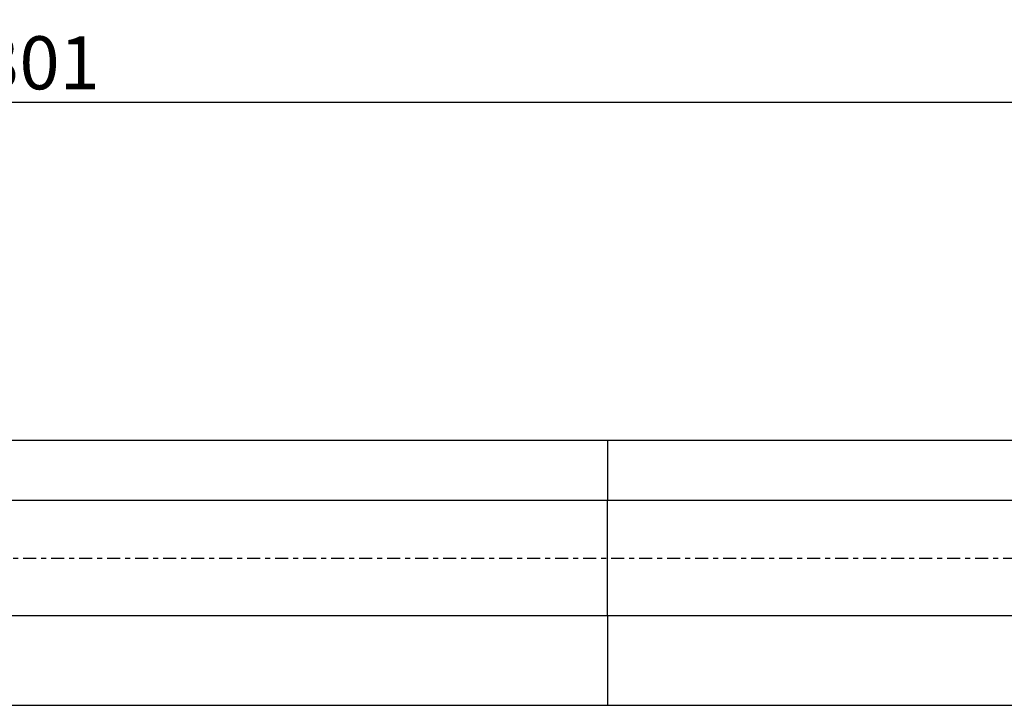
# Model space of a CAD drawing. Units: millimetres. Extents: x -217 to 117, y -27 to 46.
# Drawn here: x -50 to 34, y -12 to 46 of the extents above; entities that cross this region are included whole.
import ezdxf

# ---------------------------------------------------------------- set-up
doc = ezdxf.new("R2010")
doc.units = ezdxf.units.MM
doc.linetypes.add('CENTER', pattern=[47.5, 22, -8.5, 8.5, -8.5])
doc.layers.get('0').update_dxf_attribs({"linetype": 'CONTINUOUS'})
for name, color, linetype in [('1', 4, 'CONTINUOUS'), ('SK1', 4, 'CONTINUOUS'), ('SK2', 7, 'CONTINUOUS'), ('SK4', 2, 'CENTER')]:
    doc.layers.add(name, color=color, linetype=linetype)
doc.styles.add('DEFAULT', font='simplex.shx')
doc.dimstyles.get("Standard").update_dxf_attribs({"dimtxt": 0.18, "dimasz": 0.18, "dimexe": 0.18, "dimexo": 0.0625, "dimgap": 0.09, "dimtad": 1, "dimzin": 0, "dimdsep": 52, "dimtxsty": 'Standard', "dimcen": 0.09, "dimadec": 0, "dimazin": 0, "dimtfac": 1, "dimtdec": 4, "dimtofl": 0, "dimtmove": 0, "dimatfit": 3, "dimfxl": 1, "dimtolj": 1, "dimtzin": 0, "dimarcsym": 0})

# ---------------------------------------------------------------- blocks, each defined once
blk = doc.blocks.new('DimnDraft3D3')
at = {"layer": 'SK2'}
for p, q in [((-201.32, 1.5), (-201.32, 41.625)), ((99.93, 20.375), (99.93, 41.625)), ((-201.32, 38.625), (-198.320001, 39.019957)), ((99.93, 38.625), (-201.32, 38.625)), ((-201.32, 38.625), (-198.319999, 38.230043)), ((-198.320001, 39.019957), (-198.319999, 38.230043)), ((99.93, 38.625), (96.929999, 39.019957)), ((96.930001, 38.230043), (96.929999, 39.019957)), ((99.93, 38.625), (96.930001, 38.230043))]:
    blk.add_line(p, q, dxfattribs=at)
at = {"layer": 'SK2', "insert": (-53.288421, 39.75), "char_height": 4.5, "attachment_point": 7, "line_spacing_factor": 1.084337, "style": 'DEFAULT'}
blk.add_mtext('\\W01.000;\\fsimplex.shx,bigfont.shx;301 ', dxfattribs=at)
blk = doc.blocks.new('_CLOSED')
at = {"lineweight": -2}
for p, q in [((-1, 0.166667), (0, 0)), ((-1, 0.166667), (-1, -0.166667)), ((0, 0), (-1, -0.166667)), ((0, 0), (-1, 0))]:
    blk.add_line(p, q, dxfattribs=at)

msp = doc.modelspace()

# ---------------------------------------------------------------- linework, layer by layer
at = {"layer": '1'}
for p, q in [((0, 10.0087), (64.2074, 10.0087)), ((0, 10.0087), (0, 4.8766)), ((0, -4.8766), (0, 4.8766)), ((64.2074, 4.8766), (0, 4.8766)), ((0, -4.8766), (0, -12.4913)), ((0, -4.8766), (64.2074, -4.8766)), ((0, -12.4913), (64.2074, -12.4913))]:
    msp.add_line(p, q, dxfattribs=at)
at = {"layer": 'SK1'}
for p, q in [((-199.32, 10.0087), (0, 10.0087)), ((0, 10.0087), (0, 4.8766)), ((0, 4.8766), (-199.32, 4.8766)), ((0, -4.8766), (0, 4.8766)), ((-199.32, -4.8766), (0, -4.8766)), ((0, -4.8766), (0, -12.4913)), ((-199.32, -12.4913), (0, -12.4913))]:
    msp.add_line(p, q, dxfattribs=at)
at = {"layer": 'SK4', "ltscale": 0.05}
msp.add_line((-206.32, 0), (104.93, 0), dxfattribs=at)

# ---------------------------------------------------------------- dimensions: what is measured, and where the dimension line sits
at = {"layer": 'SK2', "lineweight": -3}
dim = msp.add_linear_dim(base=(-201.32, 38.625), p1=(99.93, 20.375), p2=(-201.32, 1.5), dimstyle='Standard', override={"dimtxt": 4.5, "dimasz": 3, "dimexe": 3, "dimexo": 1.5, "dimgap": 2.25, "dimtad": 1, "dimtih": 0, "dimdec": 3, "dimzin": 8, "dimpost": '<>', "dimtxsty": 'DEFAULT', "dimblk1": 'CLOSED', "dimblk2": 'CLOSED', "dimsah": 1, "dimclrd": 2, "dimclre": 2, "dimclrt": 7, "dimtdec": 3, "dimtofl": 1, "dimtmove": 0}, dxfattribs=at)
dim.commit()
dim.dimension.update_dxf_attribs({"geometry": 'DimnDraft3D3', "text_midpoint": (-54.4134, 38.625)})

doc.saveas('drawing.dxf')
